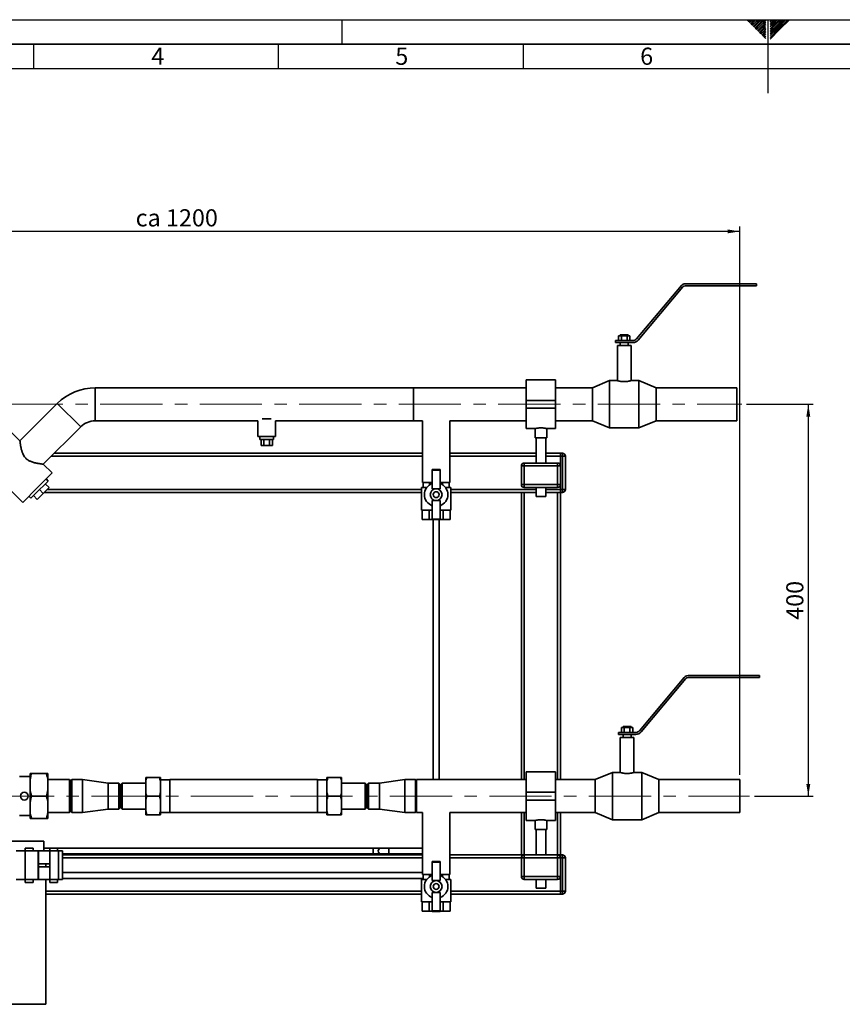
# Paper-space layout 'Blatt1' of a CAD drawing. Units: millimetres. Extents: x 0 to 2970, y 0 to 2100.
# Drawn here: x 721 to 1561, y 1095 to 2100 of the extents above; entities that cross this region are included whole.
import ezdxf

# ---------------------------------------------------------------- set-up
doc = ezdxf.new("R2010")
doc.units = ezdxf.units.MM
doc.header["$LTSCALE"] = 5
doc.linetypes.add('CENTERX2', pattern=[20.32, 12.7, -2.54, 2.54, -2.54])
for name, color, linetype in [('1', 7, 'Continuous'), ('61', 7, 'Continuous'), ('62', 7, 'Continuous')]:
    doc.layers.add(name, color=color, linetype=linetype)
doc.styles.add('SLDTEXTSTYLE0', font='TXT', dxfattribs={"width": 0.75})
doc.styles.add('SLDTEXTSTYLE1', font='TXT', dxfattribs={"width": 0.605})
doc.dimstyles.new('SLDDIMSTYLE0', dxfattribs={"dimtxt": 17.5, "dimasz": 12.5, "dimexe": 0, "dimexo": 0.0625, "dimgap": 4.375, "dimtad": 1, "dimdec": 1, "dimrnd": 1e-09, "dimzin": 12, "dimdsep": 46, "dimtxsty": 'SLDTEXTSTYLE1', "dimsah": 1, "dimcen": 0.09, "dimadec": 0, "dimazin": 3, "dimtfac": 1, "dimtdec": 1, "dimtofl": 0, "dimtmove": 0, "dimatfit": 3, "dimfxl": 1, "dimfrac": 2, "dimtolj": 1, "dimtzin": 12, "dimarcsym": 0})

# ---------------------------------------------------------------- blocks, each defined once
blk = doc.blocks.new('_D')
at = {"layer": '1'}
for p, q in [((1463.2, 1707.4), (1531.2, 1707.4)), ((1526.2, 1707.4), (1526.2, 1307.4)), ((1471.2, 1307.4), (1531.2, 1307.4))]:
    blk.add_line(p, q, dxfattribs=at)
for points in [[(1526.2, 1707.4), (1524.2, 1694.9), (1528.2, 1694.9)], [(1526.2, 1307.4), (1528.2, 1319.9), (1524.2, 1319.9)]]:
    blk.add_solid(points, dxfattribs=at)
at = {"layer": '1', "insert": (1503.7, 1487.4), "char_height": 17.5, "attachment_point": 1, "rotation": 90, "style": 'SLDTEXTSTYLE1'}
blk.add_mtext('400', dxfattribs=at)
blk = doc.blocks.new('_D_1')
at = {"layer": '1'}
for p, q in [((308.2, 1329.3), (308.2, 1888.9)), ((1456.2, 1883.9), (308.2, 1883.9)), ((1456.2, 1329.3), (1456.2, 1888.9))]:
    blk.add_line(p, q, dxfattribs=at)
for points in [[(308.2, 1883.9), (320.7, 1881.9), (320.7, 1885.9)], [(1456.2, 1883.9), (1443.7, 1885.9), (1443.7, 1881.9)]]:
    blk.add_solid(points, dxfattribs=at)
at = {"layer": '1', "insert": (839.4, 1906.5), "char_height": 17.5, "attachment_point": 1, "style": 'SLDTEXTSTYLE1'}
blk.add_mtext('ca 1200', dxfattribs=at)

psp = doc.layouts.new('Blatt1')

# ---------------------------------------------------------------- linework, layer by layer
at = {"color": 7, "linetype": 'Continuous', "lineweight": 35}
for p, q in [((1473.22, 1830.44), (1400.39, 1830.44)), ((1473.22, 1830.44), (1473.22, 1828.44)), ((1396.56, 1828.66), (1350.89, 1774.23)), ((1398.09, 1827.37), (1352.42, 1772.94)), ((1473.22, 1828.44), (1400.39, 1828.44)), ((1329.39, 1770.44), (1329.39, 1772.44)), ((1347.06, 1772.44), (1329.39, 1772.44)), ((1347.06, 1770.44), (1329.39, 1770.44)), ((1332.45, 1777.44), (1332.45, 1772.44)), ((1332.45, 1777.44), (1335.34, 1777.44)), ((1334.22, 1778.44), (1334.22, 1777.44)), ((1334.22, 1778.44), (1338.22, 1778.44)), ((1334.22, 1770.44), (1334.22, 1767.44)), ((1335.34, 1777.44), (1335.34, 1772.44)), ((1335.34, 1777.44), (1341.11, 1777.44)), ((1338.22, 1778.44), (1342.22, 1778.44)), ((1341.11, 1777.44), (1341.11, 1772.44)), ((1341.11, 1777.44), (1344, 1777.44)), ((1342.22, 1777.44), (1342.22, 1778.44)), ((1342.22, 1767.44), (1342.22, 1770.44)), ((1344, 1777.44), (1344, 1772.44)), ((1331.22, 1767.44), (1331.22, 1731.58)), ((1331.22, 1767.44), (1338.22, 1767.44)), ((1338.22, 1767.44), (1345.22, 1767.44)), ((1345.22, 1731.59), (1345.22, 1767.44)), ((1268.22, 1732.29), (1238.22, 1732.29)), ((1238.22, 1732.29), (1238.22, 1711.44)), ((1268.22, 1732.29), (1268.22, 1711.44)), ((1323.22, 1731.59), (1305.72, 1724.29)), ((1331.25, 1731.59), (1323.22, 1731.59)), ((1323.22, 1707.44), (1323.22, 1731.59)), ((1353.22, 1731.59), (1345.22, 1731.59)), ((1370.72, 1724.29), (1353.22, 1731.59)), ((1353.22, 1707.44), (1353.22, 1731.59)), ((1123.22, 1724.29), (798.22, 1724.29)), ((798.22, 1707.44), (798.22, 1724.29)), ((798.22, 1690.59), (798.22, 1724.29)), ((1238.22, 1724.29), (1123.22, 1724.29)), ((1123.22, 1707.44), (1123.22, 1724.29)), ((1305.72, 1724.29), (1268.22, 1724.29)), ((1305.72, 1707.44), (1305.72, 1724.29)), ((1453.22, 1724.29), (1370.72, 1724.29)), ((1370.72, 1707.44), (1370.72, 1724.29)), ((1453.22, 1707.44), (1453.22, 1724.29)), ((1268.22, 1711.44), (1238.22, 1711.44)), ((1238.22, 1711.44), (1238.22, 1703.44)), ((1268.22, 1711.44), (1268.22, 1703.44)), ((721.3, 1670.08), (683.36, 1708.02)), ((759.44, 1708.23), (721.29, 1670.08)), ((783.27, 1684.4), (759.44, 1708.23)), ((798.22, 1690.59), (798.22, 1707.44)), ((1123.22, 1690.59), (1123.22, 1707.44)), ((1268.22, 1703.44), (1238.22, 1703.44)), ((1238.22, 1703.44), (1238.22, 1682.59)), ((1268.22, 1703.44), (1268.22, 1682.59)), ((1305.72, 1690.59), (1305.72, 1707.44)), ((1323.22, 1683.29), (1323.22, 1707.44)), ((1353.22, 1683.29), (1353.22, 1707.44)), ((1370.72, 1690.59), (1370.72, 1707.44)), ((1453.22, 1690.59), (1453.22, 1707.44)), ((798.22, 1690.59), (964.22, 1690.59)), ((964.22, 1690.59), (964.22, 1674.44)), ((968.52, 1692.44), (977.92, 1692.44)), ((982.22, 1690.59), (1123.22, 1690.59)), ((982.22, 1674.44), (982.22, 1690.59)), ((1123.22, 1690.59), (1132.22, 1690.59)), ((1132.22, 1690.59), (1132.22, 1627.44)), ((1160.22, 1690.59), (1238.22, 1690.59)), ((1160.22, 1627.44), (1160.22, 1690.59)), ((1268.22, 1690.59), (1305.72, 1690.59)), ((1305.72, 1690.59), (1323.22, 1683.29)), ((1353.22, 1683.29), (1370.72, 1690.59)), ((1370.72, 1690.59), (1453.22, 1690.59)), ((745.11, 1646.24), (783.27, 1684.4)), ((1238.22, 1682.59), (1247.23, 1682.59)), ((1247.22, 1682.59), (1247.22, 1673.33)), ((1259.22, 1682.59), (1268.22, 1682.59)), ((1259.22, 1673.33), (1259.22, 1682.59)), ((1323.22, 1683.29), (1353.22, 1683.29)), ((653.38, 1678.04), (724.09, 1607.33)), ((964.22, 1674.44), (982.22, 1674.44)), ((966.22, 1674.44), (966.22, 1671.44)), ((973.22, 1671.44), (966.22, 1671.44)), ((967.45, 1671.44), (967.45, 1665.44)), ((970.34, 1671.44), (970.34, 1665.44)), ((980.22, 1671.44), (973.22, 1671.44)), ((976.11, 1671.44), (976.11, 1665.44)), ((979, 1671.44), (979, 1665.44)), ((980.22, 1671.44), (980.22, 1674.44)), ((1259.22, 1673.33), (1247.22, 1673.33)), ((1248.22, 1673.33), (1248.22, 1647.44)), ((1258.22, 1647.44), (1258.22, 1673.33)), ((967.45, 1665.44), (970.34, 1665.44)), ((970.34, 1665.44), (976.11, 1665.44)), ((976.11, 1665.44), (979, 1665.44)), ((1132.22, 1654.44), (753.31, 1654.44)), ((1132.22, 1657.44), (756.31, 1657.44)), ((1248.22, 1657.44), (1160.22, 1657.44)), ((1248.22, 1654.44), (1160.22, 1654.44)), ((1273.22, 1657.44), (1258.22, 1657.44)), ((1273.22, 1654.44), (1258.22, 1654.44)), ((1273.22, 1657.44), (1275.22, 1657.44)), ((1273.22, 1654.44), (1273.22, 1657.44)), ((1275.22, 1654.44), (1273.22, 1654.44)), ((1273.22, 1654.44), (1273.22, 1644.44)), ((1275.22, 1654.44), (1275.22, 1657.44)), ((1275.22, 1620.44), (1275.22, 1654.44)), ((1275.22, 1654.44), (1278.22, 1654.44)), ((1278.22, 1654.44), (1278.22, 1620.44)), ((754.07, 1637.31), (745.1, 1646.28)), ((1150.22, 1640.69), (1142.22, 1640.69)), ((1142.22, 1640.11), (1142.22, 1640.69)), ((1150.22, 1640.11), (1142.22, 1640.11)), ((1142.22, 1621.19), (1142.22, 1640.11)), ((1150.22, 1640.11), (1150.22, 1640.69)), ((1150.22, 1621.19), (1150.22, 1640.11)), ((1233.22, 1644.44), (1236.22, 1644.44)), ((1233.22, 1625.44), (1233.22, 1644.44)), ((1236.22, 1644.44), (1236.22, 1647.44)), ((1236.22, 1647.44), (1270.22, 1647.44)), ((1236.22, 1644.44), (1236.22, 1625.44)), ((1270.22, 1644.44), (1236.22, 1644.44)), ((1270.22, 1644.44), (1270.22, 1647.44)), ((1270.22, 1625.44), (1270.22, 1644.44)), ((1270.22, 1644.44), (1273.22, 1644.44)), ((1273.22, 1644.44), (1273.22, 1625.44)), ((749.97, 1629.11), (736.71, 1615.85)), ((739.08, 1622.32), (754.07, 1637.31)), ((749.97, 1629.11), (747.92, 1631.16)), ((724.09, 1607.33), (739.08, 1622.32)), ((741.13, 1620.27), (745.02, 1616.38)), ((745.02, 1616.38), (751.03, 1622.39)), ((747.14, 1626.28), (751.03, 1622.39)), ((1131.22, 1620.44), (749.08, 1620.44)), ((1131.22, 1622.44), (1131.22, 1599.44)), ((1136.66, 1622.44), (1131.22, 1622.44)), ((1142.22, 1627.44), (1132.22, 1627.44)), ((1132.94, 1627.44), (1132.94, 1622.44)), ((1139.58, 1627.44), (1139.58, 1625.19)), ((1146.22, 1621.19), (1142.22, 1621.19)), ((1142.22, 1621.19), (1142.22, 1621.19)), ((1150.22, 1621.19), (1146.22, 1621.19)), ((1160.22, 1627.44), (1150.22, 1627.44)), ((1150.22, 1621.19), (1150.22, 1621.19)), ((1152.86, 1627.44), (1152.86, 1625.19)), ((1161.22, 1622.44), (1155.78, 1622.44)), ((1159.5, 1627.44), (1159.5, 1622.44)), ((1161.22, 1599.44), (1161.22, 1622.44)), ((1248.22, 1620.44), (1161.22, 1620.44)), ((1233.22, 1625.44), (1236.22, 1625.44)), ((1236.22, 1622.44), (1236.22, 1625.44)), ((1236.22, 1625.44), (1270.22, 1625.44)), ((1270.22, 1622.44), (1236.22, 1622.44)), ((1248.22, 1622.44), (1248.22, 1613.33)), ((1258.22, 1613.33), (1258.22, 1622.44)), ((1273.22, 1620.44), (1258.22, 1620.44)), ((1270.22, 1625.44), (1273.22, 1625.44)), ((1270.22, 1622.44), (1270.22, 1625.44)), ((1273.22, 1625.44), (1273.22, 1620.44)), ((1273.22, 1617.44), (1273.22, 1620.44)), ((1273.22, 1620.44), (1275.22, 1620.44)), ((1275.22, 1617.44), (1275.22, 1620.44)), ((1275.22, 1620.44), (1278.22, 1620.44)), ((730.24, 1613.48), (732.29, 1611.43)), ((736.71, 1615.85), (732.29, 1611.43)), ((735.12, 1614.26), (739.01, 1610.37)), ((739.01, 1610.37), (745.02, 1616.38)), ((1131.22, 1617.44), (746.08, 1617.44)), ((1146.22, 1609.19), (1142.22, 1609.19)), ((1142.22, 1590.28), (1142.22, 1609.19)), ((1142.22, 1609.19), (1142.22, 1609.19)), ((1150.22, 1609.19), (1146.22, 1609.19)), ((1150.22, 1590.28), (1150.22, 1609.19)), ((1150.22, 1609.19), (1150.22, 1609.19)), ((1233.22, 1617.44), (1161.22, 1617.44)), ((1233.22, 1617.44), (1233.22, 1324.29)), ((1236.22, 1617.44), (1233.22, 1617.44)), ((1248.22, 1617.44), (1236.22, 1617.44)), ((1236.22, 1617.44), (1236.22, 1324.29)), ((1258.22, 1613.33), (1248.22, 1613.33)), ((1270.22, 1617.44), (1258.22, 1617.44)), ((1273.22, 1617.44), (1270.22, 1617.44)), ((1270.22, 1617.44), (1270.22, 1324.29)), ((1275.22, 1617.44), (1273.22, 1617.44)), ((1273.22, 1617.44), (1273.22, 1324.29)), ((1142.22, 1599.44), (1131.22, 1599.44)), ((1131.79, 1599.44), (1131.79, 1589.94)), ((1139.01, 1599.44), (1139.01, 1589.94)), ((1161.22, 1599.44), (1150.22, 1599.44)), ((1153.44, 1599.44), (1153.44, 1589.94)), ((1160.66, 1599.44), (1160.66, 1589.94)), ((1131.79, 1589.94), (1139.01, 1589.94)), ((1139.01, 1589.94), (1142.22, 1589.94)), ((1150.22, 1590.28), (1142.22, 1590.28)), ((1142.22, 1589.69), (1142.22, 1590.28)), ((1150.22, 1589.69), (1142.22, 1589.69)), ((1143.22, 1589.69), (1143.22, 1324.29)), ((1149.22, 1324.29), (1149.22, 1589.69)), ((1150.22, 1589.69), (1150.22, 1590.28)), ((1150.22, 1589.94), (1153.44, 1589.94)), ((1153.44, 1589.94), (1160.66, 1589.94)), ((1399.56, 1428.66), (1353.89, 1374.23)), ((1401.09, 1427.37), (1355.42, 1372.94)), ((1476.22, 1430.44), (1403.39, 1430.44)), ((1476.22, 1428.44), (1403.39, 1428.44)), ((1476.22, 1430.44), (1476.22, 1428.44)), ((1335.45, 1377.44), (1335.45, 1372.44)), ((1335.45, 1377.44), (1338.34, 1377.44)), ((1337.22, 1378.44), (1337.22, 1377.44)), ((1337.22, 1378.44), (1341.22, 1378.44)), ((1338.34, 1377.44), (1338.34, 1372.44)), ((1338.34, 1377.44), (1344.11, 1377.44)), ((1341.22, 1378.44), (1345.22, 1378.44)), ((1344.11, 1377.44), (1344.11, 1372.44)), ((1344.11, 1377.44), (1347, 1377.44)), ((1345.22, 1377.44), (1345.22, 1378.44)), ((1347, 1377.44), (1347, 1372.44)), ((1350.06, 1372.44), (1332.39, 1372.44)), ((1332.39, 1370.44), (1332.39, 1372.44)), ((1350.06, 1370.44), (1332.39, 1370.44)), ((1334.22, 1367.44), (1334.22, 1331.58)), ((1334.22, 1367.44), (1341.22, 1367.44)), ((1337.22, 1370.44), (1337.22, 1367.44)), ((1341.22, 1367.44), (1348.22, 1367.44)), ((1345.22, 1367.44), (1345.22, 1370.44)), ((1348.22, 1331.59), (1348.22, 1367.44)), ((731.72, 1327.34), (720.72, 1327.34)), ((731.72, 1330.44), (731.72, 1324.76)), ((748.22, 1330.44), (733.22, 1330.44)), ((749.72, 1330.44), (749.72, 1324.76)), ((1268.22, 1332.29), (1238.22, 1332.29)), ((1238.22, 1332.29), (1238.22, 1311.44)), ((1268.22, 1332.29), (1268.22, 1311.44)), ((1326.22, 1331.59), (1308.72, 1324.29)), ((1334.25, 1331.59), (1326.22, 1331.59)), ((1326.22, 1307.44), (1326.22, 1331.59)), ((1356.22, 1331.59), (1348.22, 1331.59)), ((1373.72, 1324.29), (1356.22, 1331.59)), ((1356.22, 1307.44), (1356.22, 1331.59)), ((731.72, 1324.76), (731.72, 1313.13)), ((749.72, 1324.76), (749.72, 1313.13)), ((771.72, 1324.29), (749.72, 1324.29)), ((773.22, 1322.79), (771.72, 1324.29)), ((771.72, 1290.59), (771.72, 1324.29)), ((774.22, 1324.29), (773.22, 1323.29)), ((773.22, 1321.17), (773.22, 1323.29)), ((773.22, 1291.59), (773.22, 1321.17)), ((785.22, 1324.29), (774.22, 1324.29)), ((774.22, 1324.29), (774.22, 1322.04)), ((774.22, 1322.04), (774.22, 1290.59)), ((811.22, 1320.59), (785.22, 1324.29)), ((785.22, 1324.29), (785.22, 1322.04)), ((785.22, 1322.04), (785.22, 1290.59)), ((822.22, 1320.59), (811.22, 1320.59)), ((811.22, 1320.59), (811.22, 1318.83)), ((811.22, 1318.83), (811.22, 1294.29)), ((823.22, 1319.59), (822.22, 1320.59)), ((822.22, 1294.29), (822.22, 1320.59)), ((823.22, 1319.59), (823.22, 1295.29)), ((825.72, 1320.79), (824.22, 1319.29)), ((824.22, 1319.29), (824.22, 1317.71)), ((824.22, 1317.71), (824.22, 1295.59)), ((849.72, 1320.79), (825.72, 1320.79)), ((825.72, 1320.79), (825.72, 1319)), ((825.72, 1319), (825.72, 1294.09)), ((849.72, 1326.44), (850.72, 1326.44)), ((849.72, 1322.9), (849.72, 1326.44)), ((849.72, 1310.98), (849.72, 1322.9)), ((850.72, 1326.44), (863.72, 1326.44)), ((864.72, 1322.9), (864.72, 1326.44)), ((874.22, 1324.19), (864.72, 1324.19)), ((864.72, 1310.98), (864.72, 1322.9)), ((1025.22, 1324.29), (874.22, 1324.29)), ((874.22, 1322.04), (874.22, 1324.29)), ((874.22, 1290.59), (874.22, 1322.04)), ((1025.22, 1324.29), (1025.22, 1290.59)), ((1034.72, 1324.19), (1025.22, 1324.19)), ((1034.72, 1326.44), (1035.72, 1326.44)), ((1034.72, 1326.44), (1034.72, 1322.9)), ((1034.72, 1322.9), (1034.72, 1310.98)), ((1048.72, 1326.44), (1035.72, 1326.44)), ((1049.72, 1326.44), (1049.72, 1322.9)), ((1049.72, 1322.9), (1049.72, 1310.98)), ((1073.72, 1320.79), (1049.72, 1320.79)), ((1075.22, 1319.29), (1073.72, 1320.79)), ((1073.72, 1307.44), (1073.72, 1320.79)), ((1075.22, 1307.44), (1075.22, 1319.29)), ((1077.22, 1320.59), (1076.22, 1319.59)), ((1076.22, 1295.29), (1076.22, 1319.59)), ((1088.22, 1320.59), (1077.22, 1320.59)), ((1077.22, 1320.59), (1077.22, 1294.29)), ((1114.22, 1324.29), (1088.22, 1320.59)), ((1088.22, 1307.44), (1088.22, 1320.59)), ((1125.22, 1324.29), (1114.22, 1324.29)), ((1114.22, 1307.44), (1114.22, 1324.29)), ((1126.22, 1323.29), (1125.22, 1324.29)), ((1125.22, 1307.44), (1125.22, 1324.29)), ((1238.22, 1324.29), (1126.22, 1324.29)), ((1126.22, 1307.44), (1126.22, 1324.29)), ((1308.72, 1324.29), (1268.22, 1324.29)), ((1308.72, 1307.44), (1308.72, 1324.29)), ((1456.22, 1324.29), (1373.72, 1324.29)), ((1373.72, 1307.44), (1373.72, 1324.29)), ((1456.22, 1307.44), (1456.22, 1324.29)), ((731.72, 1313.13), (731.72, 1301.76)), ((748.22, 1307.44), (733.22, 1307.44)), ((749.72, 1313.13), (749.72, 1301.76)), ((849.72, 1303.9), (849.72, 1310.98)), ((850.72, 1307.44), (863.72, 1307.44)), ((864.72, 1303.9), (863.72, 1307.44)), ((864.72, 1303.9), (864.72, 1310.98)), ((1034.72, 1310.98), (1034.72, 1303.9)), ((1048.72, 1307.44), (1035.72, 1307.44)), ((1049.72, 1303.9), (1048.72, 1307.44)), ((1049.72, 1310.98), (1049.72, 1303.9)), ((1073.72, 1294.09), (1073.72, 1307.44)), ((1075.22, 1295.59), (1075.22, 1307.44)), ((1088.22, 1294.29), (1088.22, 1307.44)), ((1114.22, 1290.59), (1114.22, 1307.44)), ((1125.22, 1290.59), (1125.22, 1307.44)), ((1126.22, 1290.59), (1126.22, 1307.44)), ((1268.22, 1311.44), (1238.22, 1311.44)), ((1238.22, 1311.44), (1238.22, 1303.44)), ((1268.22, 1311.44), (1268.22, 1303.44)), ((1308.72, 1290.59), (1308.72, 1307.44)), ((1326.22, 1283.29), (1326.22, 1307.44)), ((1356.22, 1283.29), (1356.22, 1307.44)), ((1373.72, 1290.59), (1373.72, 1307.44)), ((1456.22, 1290.59), (1456.22, 1307.44)), ((731.72, 1301.76), (731.72, 1290.13)), ((749.72, 1301.76), (749.72, 1290.13)), ((849.72, 1291.98), (849.72, 1303.9)), ((864.72, 1291.98), (864.72, 1303.9)), ((1034.72, 1303.9), (1034.72, 1291.98)), ((1049.72, 1303.9), (1049.72, 1291.98)), ((1268.22, 1303.44), (1238.22, 1303.44)), ((1238.22, 1303.44), (1238.22, 1282.59)), ((1268.22, 1303.44), (1268.22, 1282.59)), ((720.71, 1287.54), (731.72, 1287.54)), ((731.72, 1290.13), (731.72, 1284.44)), ((749.72, 1290.59), (771.72, 1290.59)), ((749.72, 1290.13), (749.72, 1284.44)), ((771.72, 1290.59), (773.22, 1292.09)), ((773.22, 1291.59), (774.22, 1290.59)), ((774.22, 1290.59), (785.22, 1290.59)), ((785.22, 1290.59), (811.22, 1294.29)), ((811.22, 1294.29), (822.22, 1294.29)), ((822.22, 1294.29), (823.22, 1295.29)), ((824.22, 1295.59), (825.72, 1294.09)), ((825.72, 1294.09), (849.72, 1294.09)), ((849.72, 1291.98), (850.72, 1288.44)), ((849.72, 1288.44), (849.72, 1291.98)), ((850.72, 1288.44), (863.72, 1288.44)), ((864.72, 1288.44), (864.72, 1291.98)), ((864.72, 1290.69), (874.22, 1290.69)), ((874.22, 1290.59), (1025.22, 1290.59)), ((1025.22, 1290.69), (1034.72, 1290.69)), ((1034.72, 1291.98), (1035.72, 1288.44)), ((1034.72, 1291.98), (1034.72, 1288.44)), ((1048.72, 1288.44), (1035.72, 1288.44)), ((1049.72, 1294.09), (1073.72, 1294.09)), ((1049.72, 1291.98), (1049.72, 1288.44)), ((1073.72, 1294.09), (1075.22, 1295.59)), ((1076.22, 1295.29), (1077.22, 1294.29)), ((1077.22, 1294.29), (1088.22, 1294.29)), ((1088.22, 1294.29), (1114.22, 1290.59)), ((1114.22, 1290.59), (1125.22, 1290.59)), ((1125.22, 1290.59), (1126.22, 1291.59)), ((1126.22, 1290.59), (1132.22, 1290.59)), ((1132.22, 1290.59), (1132.22, 1227.44)), ((1160.22, 1290.59), (1238.22, 1290.59)), ((1160.22, 1227.44), (1160.22, 1290.59)), ((1233.22, 1290.59), (1233.22, 1247.44)), ((1236.22, 1290.59), (1236.22, 1247.44)), ((1268.22, 1290.59), (1308.72, 1290.59)), ((1270.22, 1290.59), (1270.22, 1247.44)), ((1273.22, 1290.59), (1273.22, 1247.44)), ((1308.72, 1290.59), (1326.22, 1283.29)), ((1356.22, 1283.29), (1373.72, 1290.59)), ((1373.72, 1290.59), (1456.22, 1290.59)), ((748.22, 1284.44), (733.22, 1284.44)), ((1238.22, 1282.59), (1247.23, 1282.59)), ((1247.22, 1282.59), (1247.22, 1273.33)), ((1259.22, 1282.59), (1268.22, 1282.59)), ((1259.22, 1273.33), (1259.22, 1282.59)), ((1326.22, 1283.29), (1356.22, 1283.29)), ((1259.22, 1273.33), (1247.22, 1273.33)), ((1248.22, 1273.33), (1248.22, 1247.44)), ((1258.22, 1247.44), (1258.22, 1273.33)), ((665.72, 1261.44), (745.72, 1261.44)), ((745.72, 1251.44), (745.72, 1261.44)), ((726.57, 1251.44), (717.46, 1251.44)), ((726.57, 1222.44), (726.57, 1251.44)), ((726.57, 1251.44), (739.71, 1251.44)), ((726.72, 1254.44), (726.72, 1251.44)), ((726.72, 1254.44), (734.72, 1254.44)), ((734.72, 1251.44), (734.72, 1254.44)), ((739.71, 1222.44), (739.71, 1251.44)), ((739.71, 1251.44), (740.16, 1251.44)), ((740.16, 1238.44), (740.16, 1251.44)), ((740.16, 1251.44), (751.9, 1251.44)), ((751.72, 1254.44), (745.72, 1254.44)), ((751.72, 1254.44), (751.72, 1251.44)), ((751.72, 1254.44), (759.72, 1254.44)), ((751.9, 1238.44), (751.9, 1251.44)), ((760.56, 1251.44), (751.9, 1251.44)), ((1082.07, 1254.44), (759.72, 1254.44)), ((759.72, 1251.44), (759.72, 1254.44)), ((760.56, 1222.44), (760.56, 1251.44)), ((760.56, 1251.44), (764.72, 1251.44)), ((764.72, 1222.44), (764.72, 1251.44)), ((764.72, 1248.44), (1082.07, 1248.44)), ((1132.22, 1247.44), (764.72, 1247.44)), ((1090.07, 1254.44), (1082.07, 1254.44)), ((1082.07, 1254.44), (1082.07, 1248.44)), ((1082.07, 1248.44), (1090.07, 1248.44)), ((1098.07, 1254.44), (1090.07, 1254.44)), ((1090.07, 1248.44), (1098.07, 1248.44)), ((1132.22, 1254.44), (1098.07, 1254.44)), ((1098.07, 1254.44), (1098.07, 1248.44)), ((1098.07, 1248.44), (1132.22, 1248.44)), ((1233.22, 1247.44), (1160.22, 1247.44)), ((1236.22, 1247.44), (1233.22, 1247.44)), ((1236.22, 1244.44), (1236.22, 1247.44)), ((1236.22, 1247.44), (1270.22, 1247.44)), ((1270.22, 1244.44), (1270.22, 1247.44)), ((1273.22, 1247.44), (1270.22, 1247.44)), ((1273.22, 1247.44), (1275.22, 1247.44)), ((1273.22, 1244.44), (1273.22, 1247.44)), ((1275.22, 1244.44), (1275.22, 1247.44)), ((740.16, 1235.44), (740.16, 1238.44)), ((740.16, 1238.44), (751.9, 1238.44)), ((747.72, 1235.44), (747.72, 1238.44)), ((751.9, 1235.44), (751.9, 1238.44)), ((1132.22, 1244.44), (764.72, 1244.44)), ((1150.22, 1240.69), (1142.22, 1240.69)), ((1142.22, 1240.11), (1142.22, 1240.69)), ((1150.22, 1240.11), (1142.22, 1240.11)), ((1142.22, 1221.19), (1142.22, 1240.11)), ((1150.22, 1240.11), (1150.22, 1240.69)), ((1150.22, 1221.19), (1150.22, 1240.11)), ((1233.22, 1244.44), (1160.22, 1244.44)), ((1233.22, 1244.44), (1236.22, 1244.44)), ((1233.22, 1225.44), (1233.22, 1244.44)), ((1236.22, 1244.44), (1236.22, 1225.44)), ((1270.22, 1244.44), (1236.22, 1244.44)), ((1270.22, 1225.44), (1270.22, 1244.44)), ((1270.22, 1244.44), (1273.22, 1244.44)), ((1275.22, 1244.44), (1273.22, 1244.44)), ((1273.22, 1244.44), (1273.22, 1225.44)), ((1275.22, 1210.44), (1275.22, 1244.44)), ((1278.22, 1244.44), (1275.22, 1244.44)), ((1278.22, 1244.44), (1278.22, 1210.44)), ((740.16, 1235.44), (740.16, 1222.44)), ((740.16, 1235.44), (751.9, 1235.44)), ((751.9, 1235.44), (751.9, 1222.44)), ((1132.22, 1229.44), (764.72, 1229.44)), ((1142.22, 1227.44), (1132.22, 1227.44)), ((1132.94, 1227.44), (1132.94, 1222.44)), ((1139.58, 1227.44), (1139.58, 1225.19)), ((1160.22, 1227.44), (1150.22, 1227.44)), ((1152.86, 1227.44), (1152.86, 1225.19)), ((1159.5, 1227.44), (1159.5, 1222.44)), ((726.57, 1222.44), (717.46, 1222.44)), ((726.57, 1222.44), (739.71, 1222.44)), ((726.72, 1222.44), (726.72, 1219.44)), ((726.72, 1219.44), (734.72, 1219.44)), ((734.72, 1219.44), (734.72, 1222.44)), ((739.71, 1222.44), (740.16, 1222.44)), ((740.16, 1222.44), (751.9, 1222.44)), ((747.72, 1094.94), (747.72, 1222.44)), ((751.72, 1222.44), (751.72, 1219.44)), ((751.72, 1219.44), (759.72, 1219.44)), ((760.56, 1222.44), (751.9, 1222.44)), ((759.72, 1219.44), (759.72, 1222.44)), ((760.56, 1222.44), (764.72, 1222.44)), ((764.72, 1223.44), (1132.94, 1223.44)), ((1131.22, 1222.44), (1131.22, 1199.44)), ((1136.66, 1222.44), (1131.22, 1222.44)), ((1146.22, 1221.19), (1142.22, 1221.19)), ((1142.22, 1221.19), (1142.22, 1221.19)), ((1150.22, 1221.19), (1146.22, 1221.19)), ((1150.22, 1221.19), (1150.22, 1221.19)), ((1161.22, 1222.44), (1155.78, 1222.44)), ((1161.22, 1199.44), (1161.22, 1222.44)), ((1233.22, 1225.44), (1236.22, 1225.44)), ((1236.22, 1225.44), (1270.22, 1225.44)), ((1236.22, 1222.44), (1236.22, 1225.44)), ((1270.22, 1222.44), (1236.22, 1222.44)), ((1248.22, 1222.44), (1248.22, 1213.33)), ((1258.22, 1213.33), (1258.22, 1222.44)), ((1270.22, 1222.44), (1270.22, 1225.44)), ((1270.22, 1225.44), (1273.22, 1225.44)), ((1273.22, 1225.44), (1273.22, 1210.44)), ((1131.22, 1210.44), (747.72, 1210.44)), ((1131.22, 1207.44), (747.72, 1207.44)), ((1146.22, 1209.19), (1142.22, 1209.19)), ((1142.22, 1190.28), (1142.22, 1209.19)), ((1142.22, 1209.19), (1142.22, 1209.19)), ((1150.22, 1209.19), (1146.22, 1209.19)), ((1150.22, 1190.28), (1150.22, 1209.19)), ((1150.22, 1209.19), (1150.22, 1209.19)), ((1273.22, 1210.44), (1161.22, 1210.44)), ((1273.22, 1207.44), (1161.22, 1207.44)), ((1258.22, 1213.33), (1248.22, 1213.33)), ((1273.22, 1210.44), (1275.22, 1210.44)), ((1273.22, 1207.44), (1273.22, 1210.44)), ((1275.22, 1207.44), (1273.22, 1207.44)), ((1278.22, 1210.44), (1275.22, 1210.44)), ((1275.22, 1207.44), (1275.22, 1210.44)), ((1142.22, 1199.44), (1131.22, 1199.44)), ((1131.79, 1199.44), (1131.79, 1189.94)), ((1139.01, 1199.44), (1139.01, 1189.94)), ((1161.22, 1199.44), (1150.22, 1199.44)), ((1153.44, 1199.44), (1153.44, 1189.94)), ((1160.66, 1199.44), (1160.66, 1189.94)), ((1131.79, 1189.94), (1139.01, 1189.94)), ((1139.01, 1189.94), (1142.22, 1189.94)), ((1150.22, 1190.28), (1142.22, 1190.28)), ((1142.22, 1189.69), (1142.22, 1190.28)), ((1150.22, 1189.69), (1142.22, 1189.69)), ((1150.22, 1189.69), (1150.22, 1190.28)), ((1150.22, 1189.94), (1153.44, 1189.94)), ((1153.44, 1189.94), (1160.66, 1189.94)), ((663.72, 1094.94), (747.72, 1094.94))]:
    psp.add_line(p, q, dxfattribs=at)
for centre, radius in [((1146.22, 1615.19), 3), ((725.72, 1307.44), 4), ((1146.22, 1215.19), 3)]:
    psp.add_circle(centre, radius, dxfattribs=at)
for centre, radius, start, end in [((1400.39, 1825.44), 5, 90, 140), ((1400.39, 1825.44), 3, 90, 140), ((1347.06, 1777.44), 5, 270, 320), ((1347.06, 1777.44), 7, 270, 320), ((798.22, 1669.44), 54.85, 90, 135), ((798.22, 1669.44), 21.15, 90, 135), ((1275.22, 1654.44), 3, 0, 90), ((1236.22, 1644.44), 3, 90, 180), ((1270.22, 1644.44), 3, 0, 90), ((1146.22, 1615.19), 12, 109.47122, 250.52878), ((1146.22, 1615.19), 6, 90, 270), ((1146.22, 1615.19), 6, 270, 90), ((1146.22, 1615.19), 12, 289.47122, 70.52878), ((1236.22, 1625.44), 3, 180, 270), ((1270.22, 1625.44), 3, 270, 0), ((1275.22, 1620.44), 3, 270, 0), ((1403.39, 1425.44), 5, 90, 140), ((1403.39, 1425.44), 3, 90, 140), ((1350.06, 1377.44), 5, 270, 320), ((1350.06, 1377.44), 7, 270, 320), ((1090.07, 1251.44), 3, 90, 270), ((1236.22, 1244.44), 3, 90, 180), ((1270.22, 1244.44), 3, 0, 90), ((1275.22, 1244.44), 3, 0, 90), ((1146.22, 1215.19), 12, 109.47122, 250.52878), ((1146.22, 1215.19), 12, 289.47122, 70.52878), ((1146.22, 1215.19), 6, 90, 270), ((1146.22, 1215.19), 6, 270, 90), ((1236.22, 1225.44), 3, 180, 270), ((1270.22, 1225.44), 3, 270, 0), ((1275.22, 1210.44), 3, 270, 0)]:
    psp.add_arc(centre, radius, start, end, dxfattribs=at)
for points, knots in [([(1331.25, 1731.58), (1331.25, 1731.58), (1331.26, 1731.58), (1331.49, 1731.52), (1331.85, 1731.42), (1332.41, 1731.27), (1333.01, 1731.13), (1333.57, 1731.02), (1334.02, 1730.93), (1334.51, 1730.85), (1335.03, 1730.77), (1335.57, 1730.7), (1336.2, 1730.64), (1336.86, 1730.59), (1337.56, 1730.56), (1338, 1730.56), (1338.22, 1730.56)], [0, 0, 0, 0, 0.0942554, 0.1732398, 0.2752944, 0.379081, 0.4840769, 0.5373301, 0.5913178, 0.644846, 0.6987521, 0.7538711, 0.8094202, 0.8800345, 0.9397254, 1, 1, 1, 1]), ([(1338.22, 1730.56), (1338.6, 1730.56), (1339.18, 1730.57), (1339.93, 1730.62), (1340.75, 1730.69), (1341.63, 1730.8), (1342.42, 1730.93), (1342.94, 1731.03), (1343.35, 1731.12), (1343.73, 1731.2), (1344.08, 1731.29), (1344.38, 1731.36), (1344.64, 1731.43), (1344.86, 1731.49), (1345.08, 1731.55), (1345.21, 1731.59), (1345.22, 1731.59), (1345.22, 1731.59)], [0, 0, 0, 0, 0.1031875, 0.1554423, 0.2085723, 0.3376662, 0.4167302, 0.4694954, 0.5226158, 0.5762853, 0.6307087, 0.6842177, 0.7381106, 0.7932375, 0.8488019, 0.9535986, 1, 1, 1, 1]), ([(1247.23, 1682.59), (1247.23, 1682.59), (1247.21, 1682.59), (1247.25, 1682.6), (1247.34, 1682.62), (1247.51, 1682.66), (1247.76, 1682.72), (1248.06, 1682.78), (1248.43, 1682.86), (1248.86, 1682.94), (1249.35, 1683.02), (1249.89, 1683.1), (1250.48, 1683.17), (1251.09, 1683.24), (1251.75, 1683.29), (1252.41, 1683.32), (1253.08, 1683.33), (1253.75, 1683.33), (1254.4, 1683.3), (1255.04, 1683.26), (1255.66, 1683.21), (1256.24, 1683.14), (1256.79, 1683.07), (1257.31, 1682.99), (1257.76, 1682.9), (1258.18, 1682.82), (1258.54, 1682.75), (1258.81, 1682.69), (1259.03, 1682.64), (1259.17, 1682.61), (1259.22, 1682.59), (1259.22, 1682.59), (1259.22, 1682.59)], [0, 0, 0, 0, 0.0053032, 0.0324196, 0.0580256, 0.1100978, 0.136621, 0.1624632, 0.2149876, 0.2417249, 0.2682074, 0.3220612, 0.3494989, 0.3760663, 0.4301426, 0.4577265, 0.4836407, 0.5363772, 0.5632648, 0.5888173, 0.6407659, 0.6672161, 0.6932482, 0.74616, 0.7730972, 0.7997093, 0.8538451, 0.8814393, 0.9078411, 0.9615837, 0.9889973, 1, 1, 1, 1]), ([(745.09, 1646.26), (745.1, 1646.26), (745.14, 1646.26), (745.01, 1646.27), (744.75, 1646.3), (744.17, 1646.37), (743.15, 1646.5), (741.79, 1646.69), (740.36, 1646.92), (739.03, 1647.16), (737.88, 1647.39), (736.67, 1647.66), (735.46, 1647.97), (734.29, 1648.33), (733.14, 1648.72), (731.98, 1649.18), (730.67, 1649.8), (729.24, 1650.65), (727.77, 1651.79), (726.46, 1653.16), (725.28, 1654.81), (724.46, 1656.39), (723.88, 1657.78), (723.45, 1658.97), (723.05, 1660.3), (722.67, 1661.73), (722.36, 1663.13), (722.11, 1664.45), (721.9, 1665.68), (721.72, 1666.8), (721.58, 1667.81), (721.46, 1668.77), (721.38, 1669.42), (721.33, 1669.81), (721.31, 1670), (721.3, 1670.09), (721.3, 1670.08), (721.3, 1670.08)], [0, 0, 0, 0, 0.01136235, 0.03254091, 0.05406255, 0.09352216, 0.13394284, 0.17736533, 0.2216659, 0.24779978, 0.27407208, 0.30075535, 0.32757626, 0.35081144, 0.37415385, 0.39788581, 0.42178934, 0.45470308, 0.48846607, 0.5214268, 0.55546338, 0.5974514, 0.61898568, 0.64063587, 0.67075913, 0.70110211, 0.7320879, 0.76329152, 0.79357713, 0.82410533, 0.85550735, 0.88726998, 0.92850434, 0.949631, 0.97091759, 0.99157349, 1, 1, 1, 1]), ([(1142.22, 1621.19), (1142.84, 1621.19), (1143.78, 1621.19), (1145.09, 1621.19), (1145.8, 1621.19), (1146.18, 1621.19), (1146.22, 1621.19)], [0, 0, 0, 0, 0.4787159, 0.722938, 0.969417, 1, 1, 1, 1]), ([(1146.22, 1621.19), (1146.56, 1621.19), (1147.23, 1621.19), (1148.23, 1621.19), (1149.24, 1621.19), (1149.89, 1621.19), (1150.22, 1621.19)], [0, 0, 0, 0, 0.2447089, 0.4919444, 0.7452922, 1, 1, 1, 1]), ([(1146.22, 1609.19), (1145.55, 1609.19), (1144.18, 1609.19), (1142.88, 1609.19), (1142.22, 1609.19)], [0, 0, 0, 0, 0.4917865, 1, 1, 1, 1]), ([(1150.22, 1609.19), (1149.91, 1609.19), (1149.29, 1609.19), (1148.34, 1609.19), (1147.35, 1609.19), (1146.64, 1609.19), (1146.26, 1609.19), (1146.22, 1609.19)], [0, 0, 0, 0, 0.2389564, 0.4788481, 0.7230083, 0.9694248, 1, 1, 1, 1]), ([(733.22, 1330.44), (732.99, 1329.72), (732.58, 1328.42), (732.08, 1326.52), (731.84, 1325.35), (731.72, 1324.76)], [0, 0, 0, 0, 0.3857675, 0.692649, 1, 1, 1, 1]), ([(731.72, 1330.44), (731.74, 1330.44), (731.92, 1330.44), (732.36, 1330.44), (732.94, 1330.44), (733.22, 1330.44)], [0, 0, 0, 0, 0.0359454, 0.5171178, 1, 1, 1, 1]), ([(749.72, 1324.76), (749.63, 1325.24), (749.44, 1326.19), (749.08, 1327.62), (748.68, 1329.04), (748.37, 1329.97), (748.22, 1330.44)], [0, 0, 0, 0, 0.24938044, 0.49904159, 0.74942439, 1, 1, 1, 1]), ([(748.22, 1330.44), (748.44, 1330.44), (748.86, 1330.44), (749.36, 1330.44), (749.61, 1330.44), (749.72, 1330.44)], [0, 0, 0, 0, 0.35563547, 0.71182645, 1, 1, 1, 1]), ([(1334.25, 1331.58), (1334.25, 1331.58), (1334.26, 1331.58), (1334.49, 1331.52), (1334.85, 1331.42), (1335.41, 1331.27), (1336.01, 1331.13), (1336.57, 1331.02), (1337.02, 1330.93), (1337.51, 1330.85), (1338.03, 1330.77), (1338.57, 1330.7), (1339.2, 1330.64), (1339.86, 1330.59), (1340.56, 1330.56), (1341, 1330.56), (1341.22, 1330.56)], [0, 0, 0, 0, 0.0942554, 0.1732398, 0.2752944, 0.379081, 0.4840769, 0.5373301, 0.5913178, 0.644846, 0.6987521, 0.7538711, 0.8094202, 0.8800345, 0.9397254, 1, 1, 1, 1]), ([(1341.22, 1330.56), (1341.6, 1330.56), (1342.18, 1330.57), (1342.93, 1330.62), (1343.75, 1330.69), (1344.63, 1330.8), (1345.42, 1330.93), (1345.94, 1331.03), (1346.35, 1331.12), (1346.73, 1331.2), (1347.08, 1331.29), (1347.38, 1331.36), (1347.64, 1331.43), (1347.86, 1331.49), (1348.08, 1331.55), (1348.21, 1331.59), (1348.22, 1331.59), (1348.22, 1331.59)], [0, 0, 0, 0, 0.1031875, 0.1554423, 0.2085723, 0.3376662, 0.4167302, 0.4694954, 0.5226158, 0.5762853, 0.6307087, 0.6842177, 0.7381106, 0.7932375, 0.8488019, 0.9535986, 1, 1, 1, 1]), ([(850.72, 1326.44), (850.53, 1325.84), (850.15, 1324.67), (849.86, 1323.48), (849.72, 1322.9)], [0, 0, 0, 0, 0.5115693, 1, 1, 1, 1]), ([(864.72, 1322.9), (864.58, 1323.5), (864.29, 1324.69), (863.91, 1325.86), (863.72, 1326.44)], [0, 0, 0, 0, 0.4995032, 1, 1, 1, 1]), ([(863.72, 1326.44), (863.92, 1326.44), (864.29, 1326.44), (864.58, 1326.44), (864.72, 1326.44)], [0, 0, 0, 0, 0.5115693, 1, 1, 1, 1]), ([(1035.72, 1326.44), (1035.53, 1325.84), (1035.15, 1324.67), (1034.86, 1323.48), (1034.72, 1322.9)], [0, 0, 0, 0, 0.5115693, 1, 1, 1, 1]), ([(1049.72, 1322.9), (1049.58, 1323.5), (1049.29, 1324.69), (1048.91, 1325.86), (1048.72, 1326.44)], [0, 0, 0, 0, 0.4995032, 1, 1, 1, 1]), ([(1048.72, 1326.44), (1049.07, 1326.44), (1049.43, 1326.44), (1049.71, 1326.44), (1049.72, 1326.44)], [0, 0, 0, 0, 0.9423137, 1, 1, 1, 1]), ([(731.72, 1313.13), (731.82, 1312.65), (732.01, 1311.69), (732.36, 1310.27), (732.77, 1308.85), (733.07, 1307.91), (733.22, 1307.44)], [0, 0, 0, 0, 0.2493804, 0.4990416, 0.7494244, 1, 1, 1, 1]), ([(733.22, 1307.44), (732.99, 1306.72), (732.58, 1305.42), (732.08, 1303.52), (731.84, 1302.35), (731.72, 1301.76)], [0, 0, 0, 0, 0.3857675, 0.692649, 1, 1, 1, 1]), ([(748.22, 1307.44), (748.34, 1307.8), (748.58, 1308.53), (748.96, 1309.83), (749.37, 1311.36), (749.6, 1312.54), (749.72, 1313.13)], [0, 0, 0, 0, 0.1928506, 0.3857799, 0.6926552, 1, 1, 1, 1]), ([(749.72, 1301.76), (749.63, 1302.24), (749.44, 1303.19), (749.08, 1304.62), (748.68, 1306.04), (748.37, 1306.97), (748.22, 1307.44)], [0, 0, 0, 0, 0.2493804, 0.4990416, 0.7494244, 1, 1, 1, 1]), ([(849.72, 1310.98), (849.87, 1310.39), (850.16, 1309.2), (850.53, 1308.03), (850.72, 1307.44)], [0, 0, 0, 0, 0.4995032, 1, 1, 1, 1]), ([(850.72, 1307.44), (850.38, 1306.34), (850.01, 1305.16), (849.74, 1303.97), (849.72, 1303.9)], [0, 0, 0, 0, 0.9423137, 1, 1, 1, 1]), ([(863.72, 1307.44), (863.92, 1308.04), (864.29, 1309.21), (864.58, 1310.4), (864.72, 1310.98)], [0, 0, 0, 0, 0.5115693, 1, 1, 1, 1]), ([(1034.72, 1310.98), (1034.87, 1310.39), (1035.16, 1309.2), (1035.53, 1308.03), (1035.72, 1307.44)], [0, 0, 0, 0, 0.4995032, 1, 1, 1, 1]), ([(1035.72, 1307.44), (1035.53, 1306.84), (1035.15, 1305.67), (1034.86, 1304.48), (1034.72, 1303.9)], [0, 0, 0, 0, 0.5115693, 1, 1, 1, 1]), ([(1048.72, 1307.44), (1048.92, 1308.04), (1049.29, 1309.21), (1049.58, 1310.4), (1049.72, 1310.98)], [0, 0, 0, 0, 0.5115693, 1, 1, 1, 1]), ([(731.72, 1290.13), (731.82, 1289.65), (732.01, 1288.69), (732.36, 1287.27), (732.77, 1285.85), (733.07, 1284.91), (733.22, 1284.44)], [0, 0, 0, 0, 0.2493804, 0.4990416, 0.7494244, 1, 1, 1, 1]), ([(748.22, 1284.44), (748.45, 1285.17), (748.87, 1286.46), (749.36, 1288.36), (749.6, 1289.54), (749.72, 1290.13)], [0, 0, 0, 0, 0.3857675, 0.692649, 1, 1, 1, 1]), ([(850.72, 1288.44), (850.53, 1288.44), (850.15, 1288.44), (849.86, 1288.44), (849.72, 1288.44)], [0, 0, 0, 0, 0.5115693, 1, 1, 1, 1]), ([(863.72, 1288.44), (864.07, 1289.55), (864.43, 1290.72), (864.71, 1291.92), (864.72, 1291.98)], [0, 0, 0, 0, 0.9423137, 1, 1, 1, 1]), ([(864.72, 1288.44), (864.65, 1288.44), (864.51, 1288.44), (864.27, 1288.44), (864.01, 1288.44), (863.82, 1288.44), (863.72, 1288.44)], [0, 0, 0, 0, 0.2496838, 0.4995078, 0.7497021, 1, 1, 1, 1]), ([(1035.72, 1288.44), (1035.38, 1288.44), (1035.01, 1288.44), (1034.74, 1288.44), (1034.72, 1288.44)], [0, 0, 0, 0, 0.9423137, 1, 1, 1, 1]), ([(1048.72, 1288.44), (1048.92, 1289.04), (1049.29, 1290.21), (1049.58, 1291.4), (1049.72, 1291.98)], [0, 0, 0, 0, 0.5115693, 1, 1, 1, 1]), ([(1049.72, 1288.44), (1049.65, 1288.44), (1049.51, 1288.44), (1049.27, 1288.44), (1049.01, 1288.44), (1048.82, 1288.44), (1048.72, 1288.44)], [0, 0, 0, 0, 0.2496838, 0.4995078, 0.7497021, 1, 1, 1, 1]), ([(733.22, 1284.44), (732.8, 1284.44), (732.22, 1284.44), (731.83, 1284.44), (731.72, 1284.44)], [0, 0, 0, 0, 0.7117844, 1, 1, 1, 1]), ([(749.72, 1284.44), (749.71, 1284.44), (749.35, 1284.44), (748.77, 1284.44), (748.22, 1284.44)], [0, 0, 0, 0, 0.0359598, 1, 1, 1, 1]), ([(1247.23, 1282.59), (1247.23, 1282.59), (1247.21, 1282.59), (1247.25, 1282.6), (1247.34, 1282.62), (1247.51, 1282.66), (1247.76, 1282.72), (1248.06, 1282.78), (1248.43, 1282.86), (1248.86, 1282.94), (1249.35, 1283.02), (1249.89, 1283.1), (1250.48, 1283.17), (1251.09, 1283.24), (1251.75, 1283.29), (1252.41, 1283.32), (1253.08, 1283.33), (1253.75, 1283.33), (1254.4, 1283.3), (1255.04, 1283.26), (1255.66, 1283.21), (1256.24, 1283.14), (1256.79, 1283.07), (1257.31, 1282.99), (1257.76, 1282.9), (1258.18, 1282.82), (1258.54, 1282.75), (1258.81, 1282.69), (1259.03, 1282.64), (1259.17, 1282.61), (1259.22, 1282.59), (1259.22, 1282.59), (1259.22, 1282.59)], [0, 0, 0, 0, 0.0053032, 0.0324196, 0.0580256, 0.1100978, 0.136621, 0.1624632, 0.2149876, 0.2417249, 0.2682074, 0.3220612, 0.3494989, 0.3760663, 0.4301426, 0.4577265, 0.4836407, 0.5363772, 0.5632648, 0.5888173, 0.6407659, 0.6672161, 0.6932482, 0.74616, 0.7730972, 0.7997093, 0.8538451, 0.8814393, 0.9078411, 0.9615837, 0.9889973, 1, 1, 1, 1]), ([(1142.22, 1221.19), (1142.84, 1221.19), (1143.78, 1221.19), (1145.09, 1221.19), (1145.8, 1221.19), (1146.18, 1221.19), (1146.22, 1221.19)], [0, 0, 0, 0, 0.4787159, 0.722938, 0.969417, 1, 1, 1, 1]), ([(1146.22, 1221.19), (1146.56, 1221.19), (1147.23, 1221.19), (1148.23, 1221.19), (1149.24, 1221.19), (1149.89, 1221.19), (1150.22, 1221.19)], [0, 0, 0, 0, 0.2447089, 0.4919444, 0.7452922, 1, 1, 1, 1]), ([(1146.22, 1209.19), (1145.55, 1209.19), (1144.18, 1209.19), (1142.88, 1209.19), (1142.22, 1209.19)], [0, 0, 0, 0, 0.4917865, 1, 1, 1, 1]), ([(1150.22, 1209.19), (1149.91, 1209.19), (1149.29, 1209.19), (1148.34, 1209.19), (1147.35, 1209.19), (1146.64, 1209.19), (1146.26, 1209.19), (1146.22, 1209.19)], [0, 0, 0, 0, 0.2389564, 0.4788481, 0.7230083, 0.9694248, 1, 1, 1, 1])]:
    psp.add_open_spline(points, degree=3, knots=knots, dxfattribs=at)
at = {"layer": '1', "linetype": 'CENTERX2', "lineweight": 18}
for p, q in [((295.28, 1707.44), (1458.22, 1707.44)), ((286.16, 1307.44), (1466.22, 1307.44))]:
    psp.add_line(p, q, dxfattribs=at)
at = {"layer": '61'}
psp.add_line((0, 2100), (2970, 2100), dxfattribs=at)
at = {"layer": '61', "color": 7, "linetype": 'Continuous'}
for p, q in [((1485, 2100), (1485, 2025)), ((735, 2075), (735, 2050)), ((985, 2075), (985, 2050)), ((1235, 2075), (1235, 2050)), ((2920, 2050), (50, 2050))]:
    psp.add_line(p, q, dxfattribs=at)
at = {"layer": '61', "color": 7, "linetype": 'Continuous', "lineweight": 35}
psp.add_line((2945, 2075), (25, 2075), dxfattribs=at)
at = {"layer": '62', "color": 7, "linetype": 'Continuous'}
for p, q in [((1050, 2100), (1050, 2075)), ((1463.57, 2099.33), (1464.24, 2100)), ((1464.46, 2098.44), (1466.01, 2100)), ((1465.34, 2097.56), (1467.78, 2100)), ((1466.22, 2096.68), (1469.55, 2100)), ((1467.11, 2095.79), (1471.31, 2100)), ((1467.99, 2094.91), (1472.44, 2099.36)), ((1468.88, 2094.03), (1473.33, 2098.48)), ((1469.76, 2093.14), (1474.21, 2097.59)), ((1470.64, 2092.26), (1475.1, 2096.71)), ((1471.53, 2091.37), (1475.98, 2095.83)), ((1472.41, 2090.49), (1476.86, 2094.94)), ((1472.44, 2099.36), (1473.08, 2100)), ((1473.29, 2089.61), (1477.75, 2094.06)), ((1473.33, 2098.48), (1474.85, 2100)), ((1474.18, 2088.72), (1478.63, 2093.17)), ((1474.21, 2097.59), (1476.62, 2100)), ((1475.06, 2087.84), (1479.52, 2092.29)), ((1475.1, 2096.71), (1478.39, 2100)), ((1475.95, 2086.95), (1480.4, 2091.41)), ((1475.98, 2095.83), (1480.15, 2100)), ((1476.83, 2086.07), (1481.28, 2090.52)), ((1476.86, 2094.94), (1481.92, 2100)), ((1477.75, 2094.06), (1482.9, 2099.21)), ((1478.63, 2093.17), (1482.9, 2097.44)), ((1479.52, 2092.29), (1482.9, 2095.68)), ((1480.4, 2091.41), (1482.9, 2093.91)), ((1481.28, 2090.52), (1482.9, 2092.14)), ((1487.1, 2099.63), (1487.39, 2099.92)), ((1487.1, 2097.86), (1488.27, 2099.03)), ((1487.1, 2096.1), (1489.15, 2098.15)), ((1487.1, 2094.33), (1490.04, 2097.27)), ((1487.1, 2092.56), (1490.92, 2096.38)), ((1487.1, 2090.79), (1491.81, 2095.5)), ((1487.1, 2089.03), (1492.69, 2094.62)), ((1487.1, 2087.26), (1493.57, 2093.73)), ((1487.1, 2085.49), (1494.46, 2092.85)), ((1487.1, 2083.72), (1495.34, 2091.96)), ((1487.1, 2081.95), (1496.23, 2091.08)), ((1488.27, 2099.03), (1489.24, 2100)), ((1489.15, 2098.15), (1491, 2100)), ((1490.04, 2097.27), (1492.77, 2100)), ((1490.92, 2096.38), (1494.54, 2100)), ((1491.81, 2095.5), (1496.31, 2100)), ((1492.69, 2094.62), (1498.08, 2100)), ((1493.57, 2093.73), (1499.84, 2100)), ((1494.46, 2092.85), (1501.61, 2100)), ((1495.34, 2091.96), (1503.38, 2100)), ((1496.23, 2091.08), (1505.15, 2100)), ((1497.11, 2090.2), (1506.91, 2100)), ((1477.71, 2085.19), (1482.17, 2089.64)), ((1478.6, 2084.3), (1482.9, 2088.6)), ((1479.48, 2083.42), (1482.9, 2086.84)), ((1480.37, 2082.53), (1482.9, 2085.07)), ((1481.25, 2081.65), (1482.9, 2083.3)), ((1482.13, 2080.77), (1482.9, 2081.53)), ((1482.17, 2089.64), (1482.9, 2090.37)), ((1487.1, 2080.19), (1497.11, 2090.2))]:
    psp.add_line(p, q, dxfattribs=at)

# ---------------------------------------------------------------- texts
at = {"layer": '62', "char_height": 17.5, "attachment_point": 2, "style": 'SLDTEXTSTYLE0'}
for s, insert in [('4', (862.05, 2071.45)), ('5', (1111.16, 2071.45)), ('6', (1361.14, 2071.45))]:
    psp.add_mtext(s, dxfattribs=dict(at, insert=insert))

# ---------------------------------------------------------------- dimensions: what is measured, and where the dimension line sits
at = {"layer": '1'}
dim = psp.add_linear_dim(base=(308.22, 1883.94), p1=(1456.22, 1324.29), p2=(308.22, 1324.29), dimstyle='SLDDIMSTYLE0', dxfattribs=at)
dim.commit()
dim.dimension.update_dxf_attribs({"geometry": '_D_1', "text_midpoint": (882.22, 1883.94), "dimtype": 160})
dim = psp.add_linear_dim(base=(1526.22, 1307.44), p1=(1458.22, 1707.44), p2=(1466.22, 1307.44), angle=90, dimstyle='SLDDIMSTYLE0', dxfattribs=at)
dim.commit()
dim.dimension.update_dxf_attribs({"geometry": '_D', "text_midpoint": (1526.22, 1507.44), "dimtype": 160})

doc.saveas('drawing.dxf')
